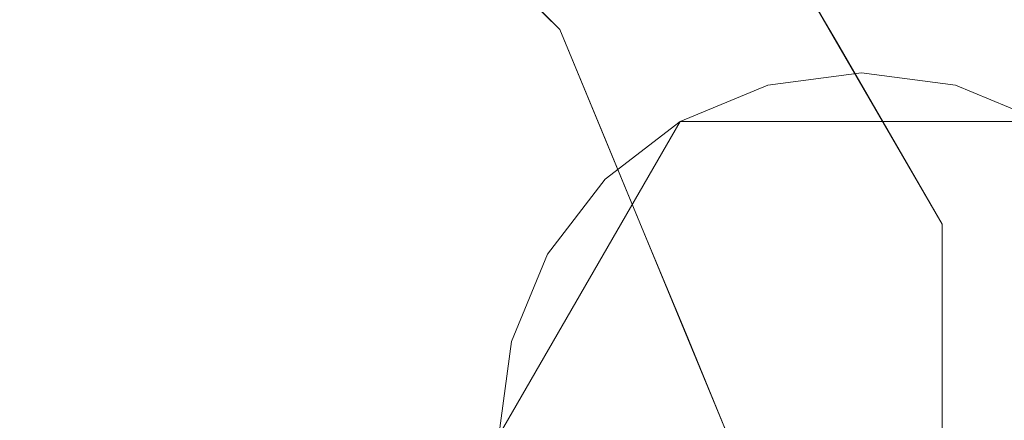
# Model space of a CAD drawing. Units: inches. Extents: x 0 to 204, y 0 to 264.
# Drawn here: x 104 to 105, y 159 to 159 of the extents above; entities that cross this region are included whole.
import ezdxf

# ---------------------------------------------------------------- set-up
doc = ezdxf.new("R2010")
doc.units = ezdxf.units.IN
doc.header["$MEASUREMENT"] = 0
doc.layers.get('0').update_dxf_attribs({"color": 10})

# ---------------------------------------------------------------- blocks, each defined once
blk = doc.blocks.new('TABOUR-D6-3D')
at = {"lineweight": 18}
for points, invisible_edges in [([(0.5966, 7.9897, -17), (0.4198, 7.8129, -17), (7.8129, 0.4198, -17)], 13), ([(7.8129, 0.4198, -17), (8.2081, 0.2184, -17), (7.9897, 0.5966, -17), (0.5966, 7.9897, -17)], 9), ([(7.9897, 0.5966, -17.75), (7.8129, 0.4198, -17.75), (0.4198, 7.8129, -17.75)], 13), ([(7.8129, 0.4198, -17.75), (7.9897, 0.5966, -17.75), (8.2081, 0.2184, -17.75), (7.9868, 0, -17.75)], 5), ([(8.0669, 0.4629, -17), (8.0989, 0.4075, -17.75), (7.9897, 0.5966, -17.75)], 13), ([(8.2081, 0.2184, -17), (8.0989, 0.4075, -17.75), (8.0669, 0.4629, -17)], 3), ([(7.8129, 0.4198, -17), (7.8129, 0.4198, -17.75), (7.8564, 0.3149, -17.75), (7.8564, 0.3149, -17)], 4), ([(8.2081, 0.2184, -17), (7.8129, 0.4198, -17), (7.9868, 0, -17), (8.2081, -0.2184, -17)], 5), ([(8.0989, 0.4075, -17.75), (8.2081, 0.2184, -17), (8.2081, 0.2184, -17.75)], 3), ([(8.0279, 0.3622, -23.875), (8.2221, 0.3622, -23.875), (8.125, 0.375, -23.875)], 1), ([(8.0279, 0.3622, -24), (8.125, 0.375, -24), (8.2221, 0.3622, -24)], 12), ([(8.125, 0.375, -24), (8.0279, 0.3622, -24), (8.0279, 0.3622, -23.875), (8.125, 0.375, -23.875)], 2), ([(8.125, 0.375, -23.875), (8.2221, 0.3622, -23.875), (8.2221, 0.3622, -24), (8.125, 0.375, -24)], 2), ([(8.0279, 0.3622, -23.875), (7.9375, 0.3248, -23.875), (7.8598, 0.2652, -23.875), (8.2221, 0.3622, -23.875)], 12), ([(7.8598, 0.2652, -24), (7.9375, 0.3248, -24), (8.0279, 0.3622, -24), (8.4872, -0.0971, -24)], 12), ([(7.9413, 0.3622, -22.7377), (8.125, 0.3248, -23.875), (7.9375, 0.3248, -23.875)], 13), ([(8.0279, 0.3622, -24), (7.9375, 0.3248, -24), (7.9375, 0.3248, -23.875), (8.0279, 0.3622, -23.875)], 10), ([(8.1542, 0.3622, -22.984), (8.3125, 0.3248, -23.875), (8.125, 0.3248, -23.875)], 13), ([(8.4872, -0.0971, -23.875), (8.4872, 0.0971, -23.875), (8.4498, 0.1875, -23.875), (8.2221, 0.3622, -23.875)], 13), ([(8.4498, 0.1875, -23.875), (8.3902, 0.2652, -23.875), (8.3125, 0.3248, -23.875), (8.2221, 0.3622, -23.875)], 8), ([(8.4498, 0.1875, -24), (8.2221, 0.3622, -24), (8.3125, 0.3248, -24), (8.3902, 0.2652, -24)], 1), ([(8.3125, 0.3248, -24), (8.2221, 0.3622, -24), (8.2221, 0.3622, -23.875), (8.3125, 0.3248, -23.875)], 10), ([(7.9375, 0.3248, -23.875), (7.9375, -0.3248, -23.875), (7.75, 0, -23.875)], 1), ([(7.8437, 0.1624, -23.875), (7.8316, 0.3032, -22.9207), (7.9375, 0.3248, -23.875)], 3), ([(7.9375, 0.3248, -24), (7.8598, 0.2652, -24), (7.8598, 0.2652, -23.875), (7.9375, 0.3248, -23.875)], 10), ([(8.3125, -0.3248, -23.875), (7.9375, -0.3248, -23.875), (7.9375, 0.3248, -23.875), (8.3125, 0.3248, -23.875)], 10), ([(7.8999, 0.2099, -17), (7.8564, 0.3149, -17), (7.8564, 0.3149, -17.75), (7.8999, 0.2099, -17.75)], 10), ([(7.8598, 0.2652, -23.875), (7.8002, 0.1875, -23.875), (8.0279, -0.3622, -23.875)], 14), ([(8.0279, -0.3622, -24), (7.8002, 0.1875, -24), (7.8598, 0.2652, -24), (8.4872, -0.0971, -24)], 13), ([(7.8598, 0.2652, -24), (7.8002, 0.1875, -24), (7.8002, 0.1875, -23.875), (7.8598, 0.2652, -23.875)], 10), ([(8.2081, -0.2184, -17.75), (7.9868, 0, -17.75), (8.2081, 0.2184, -17.75)], 3), ([(8.2081, 0, -17), (8.2081, -0.2184, -17), (8.2081, 0, -17.75), (8.2081, 0.2184, -17.75)], 10), ([(8.2081, 0.2184, -17.75), (8.2081, 0.2184, -17), (8.2081, 0, -17)], 13), ([(7.8999, 0.2099, -17.75), (7.9434, 0.105, -17.75), (7.9434, 0.105, -17), (7.8999, 0.2099, -17)], 10), ([(7.3008, 0, -17.9766), (7.4241, 0.197, -18.8609), (7.3906, 0, -19.1562)], 3), ([(8.0617, 0.2001, -18.8801), (8.0508, 0, -17.9766), (8.1406, 0, -19.1562)], 13), ([(7.8002, 0.1875, -23.875), (7.7628, 0.0971, -23.875), (7.75, 0, -23.875), (8.0279, -0.3622, -23.875)], 12), ([(7.75, 0, -24), (7.7628, 0.0971, -24), (7.8002, 0.1875, -24), (8.0279, -0.3622, -24)], 12), ([(7.8002, 0.1875, -24), (7.7628, 0.0971, -24), (7.7628, 0.0971, -23.875), (7.8002, 0.1875, -23.875)], 10), ([(7.5117, 0, -10.8984), (7.6016, 0, -12.0781), (7.5601, 0.1722, -12.0839)], 14), ([(7.6016, 0, -12.0781), (7.6914, 0, -13.2578), (7.6319, 0.1631, -12.9668)], 14), ([(7.75, 0, -23.875), (7.7004, 0.1366, -22.8851), (7.8437, 0.1624, -23.875)], 3), ([(7.3008, 0, -17.9766), (7.2109, 0, -16.7969), (7.2876, 0.1456, -17.4169)], 14), ([(7.6914, 0, -13.2578), (7.7812, 0, -14.4375), (7.7045, 0.1511, -13.8477)], 14), ([(7.9756, 0.1475, -17.3867), (7.9609, 0, -16.7969), (8.0508, 0, -17.9766)], 13), ([(7.332, 0, -8.5391), (7.2622, 0.1343, -7.9492), (7.2422, 0, -7.3594)], 3), ([(7.332, 0, -8.5391), (7.4219, 0, -9.7188), (7.3539, 0.1375, -9.1694)], 14), ([(7.3906, 0, -19.1562), (7.4668, 0.1338, -19.8324), (7.4805, 0, -20.3359)], 3), ([(7.4805, 0, -20.3359), (7.5503, 0.1343, -20.9258), (7.5703, 0, -21.5156)], 3), ([(7.7004, 0.1366, -22.8851), (7.75, 0, -23.875), (7.6602, 0, -22.6953)], 13), ([(8.1406, 0, -19.1562), (8.2305, 0, -20.3359), (8.2065, 0.1343, -20.3476)], 14), ([(8.3203, 0, -21.5156), (8.2065, 0.1343, -20.3476), (8.2305, 0, -20.3359)], 3), ([(7.4219, 0, -9.7188), (7.5117, 0, -10.8984), (7.443, 0.1315, -10.3086)], 14), ([(7.6602, 0, -22.6953), (7.5703, 0, -21.5156), (7.6188, 0.1227, -21.8808)], 14), ([(7.8711, 0, -15.6172), (7.7872, 0.1245, -14.7948), (7.7812, 0, -14.4375)], 3), ([(7.9609, 0, -16.7969), (7.9155, 0.1262, -16.4876), (7.8711, 0, -15.6172)], 3), ([(7.9434, 0.105, -17.75), (7.9868, 0, -17.75), (7.9868, 0, -17), (7.9434, 0.105, -17)], 10), ([(7.75, 0, -23.875), (7.7628, 0.0971, -23.875), (7.7628, 0.0971, -24), (7.75, 0, -24)], 10)]:
    blk.add_3dface(points, dxfattribs=dict(at, invisible_edges=invisible_edges))
blk.add_3dface([(7.8129, 0.4198, -17), (0.4198, 7.8129, -17), (0.4198, 7.8129, -17.75), (7.8129, 0.4198, -17.75)], dxfattribs=at)

msp = doc.modelspace()

# ---------------------------------------------------------------- linework, layer by layer
at = {"lineweight": 18, "invisible_edges": 15}
for points in [[(104.94141, 160.49825, 17.46156), (104.64318, 159.60083, 17.45159), (105.42078, 158.6944, 17.47154)], [(104.94141, 160.49825, 17.46156), (105.42078, 158.6944, 17.47154), (106.05808, 157.9015, 17.45335)], [(106.05808, 157.9015, 17.45335), (105.66948, 159.9191, 17.416), (104.94141, 160.49825, 17.46156)], [(100.44818, 158.12706, 18.29718), (102.69033, 157.85377, 18.05511), (104.55982, 159.56068, 17.62054)], [(104.35307, 159.22431, 29.21281), (104.40852, 159.41932, 29.31702), (104.40102, 159.51845, 30.41039)], [(104.42441, 159.26928, 26.6497), (104.42801, 159.23778, 25.4786), (104.49219, 159.50741, 26.96838)], [(104.6789, 159.51143, 17.55258), (104.80595, 159.205, 17.56765), (104.89587, 159.03296, 17.52581)], [(104.80595, 159.205, 17.56765), (104.6789, 159.51143, 17.55258), (104.69423, 159.39052, 17.59756)], [(104.6789, 159.51143, 17.55258), (104.89587, 159.03296, 17.52581), (104.80974, 159.13812, 17.47661)], [(103.04596, 159.4257, 30.43033), (102.62645, 159.10804, 28.04876), (104.22833, 158.82004, 29.00204)], [(104.36031, 159.1504, 28.09867), (104.40852, 159.41932, 29.31702), (104.35307, 159.22431, 29.21281)], [(104.41014, 159.31161, 28.06111), (104.40852, 159.41932, 29.31702), (104.36031, 159.1504, 28.09867)], [(104.4749, 159.4149, 25.28694), (104.42801, 159.23778, 25.4786), (104.4193, 159.19468, 24.2819)], [(104.36595, 159.40343, 30.43512), (104.30326, 159.0435, 29.05351), (104.35307, 159.22431, 29.21281)], [(104.83698, 159.04635, 17.60034), (104.69423, 159.39052, 17.59756), (104.7206, 159.10118, 17.62054)], [(104.69423, 159.39052, 17.59756), (104.83698, 159.04635, 17.60034), (104.80595, 159.205, 17.56765)], [(104.43277, 159.36028, 21.19434), (104.36427, 159.11705, 21.20181), (104.3648, 159.18949, 20.25)], [(104.44032, 159.34875, 21.92775), (104.38711, 159.13782, 22.16505), (104.36427, 159.11705, 21.20181)], [(104.37938, 159.07812, 23.22033), (104.38711, 159.13782, 22.16505), (104.45761, 159.32238, 23.6055)], [(104.37938, 159.07812, 23.22033), (104.45761, 159.32238, 23.6055), (104.4193, 159.19468, 24.2819)], [(104.0242, 159.31451, 22.18249), (104.12173, 159.30012, 23.71316), (104.25386, 159.25591, 23.61161)], [(104.36031, 159.1504, 28.09867), (104.35826, 159.05357, 26.6483), (104.41014, 159.31161, 28.06111)], [(104.41014, 159.31161, 28.06111), (104.35826, 159.05357, 26.6483), (104.42441, 159.26928, 26.6497)], [(104.26495, 158.91668, 29.05667), (104.30326, 159.0435, 29.05351), (104.33089, 159.2884, 30.45984)], [(104.35826, 159.05357, 26.6483), (104.38588, 159.11085, 25.82179), (104.42441, 159.26928, 26.6497)], [(104.38588, 159.11085, 25.82179), (104.42801, 159.23778, 25.4786), (104.42441, 159.26928, 26.6497)], [(103.86944, 159.12183, 29.67031), (104.05329, 159.03668, 29.54277), (104.04021, 159.25663, 30.5)], [(104.37763, 159.06275, 24.77285), (104.4193, 159.19468, 24.2819), (104.42801, 159.23778, 25.4786)], [(104.42801, 159.23778, 25.4786), (104.38588, 159.11085, 25.82179), (104.37763, 159.06275, 24.77285)], [(104.35307, 159.22431, 29.21281), (104.30326, 159.0435, 29.05351), (104.30575, 158.95688, 27.90977)], [(104.36031, 159.1504, 28.09867), (104.35307, 159.22431, 29.21281), (104.30575, 158.95688, 27.90977)], [(104.21361, 159.20998, 8.43305), (104.18027, 159.19352, 7.47598), (104.03281, 159.16863, 8.60778)], [(104.03281, 159.16863, 8.60778), (104.05443, 159.2028, 9.61225), (104.21361, 159.20998, 8.43305)], [(104.05443, 159.2028, 9.61225), (104.24842, 159.19586, 9.36387), (104.21361, 159.20998, 8.43305)], [(104.32631, 159.20793, 7.51825), (104.18027, 159.19352, 7.47598), (104.21361, 159.20998, 8.43305)], [(104.36486, 159.20994, 6.5822), (104.23571, 159.18737, 6.50723), (104.18027, 159.19352, 7.47598)], [(104.18027, 159.19352, 7.47598), (104.32631, 159.20793, 7.51825), (104.36486, 159.20994, 6.5822)], [(104.24842, 159.19586, 9.36387), (104.41741, 159.1517, 8.4424), (104.21361, 159.20998, 8.43305)], [(104.41741, 159.1517, 8.4424), (104.32631, 159.20793, 7.51825), (104.21361, 159.20998, 8.43305)], [(104.23571, 159.18737, 6.50723), (104.36486, 159.20994, 6.5822), (104.44734, 159.20998, 5.37317)], [(104.23571, 159.18737, 6.50723), (104.44734, 159.20998, 5.37317), (104.31123, 159.17294, 5.06587)], [(104.44734, 159.20998, 5.37317), (104.54508, 159.20999, 4.12941), (104.31123, 159.17294, 5.06587)], [(104.31123, 159.17294, 5.06587), (104.54508, 159.20999, 4.12941), (104.42843, 159.17962, 3.71983)], [(104.36486, 159.20994, 6.5822), (104.32631, 159.20793, 7.51825), (104.50122, 159.18559, 6.45249)], [(104.36486, 159.20994, 6.5822), (104.50122, 159.18559, 6.45249), (104.44734, 159.20998, 5.37317)], [(104.64311, 159.2097, 3.03534), (104.42843, 159.17962, 3.71983), (104.54508, 159.20999, 4.12941)], [(104.54508, 159.20999, 4.12941), (104.44734, 159.20998, 5.37317), (104.62928, 159.175, 5.10064)], [(104.44734, 159.20998, 5.37317), (104.50122, 159.18559, 6.45249), (104.62928, 159.175, 5.10064)], [(104.73035, 159.18108, 3.59267), (104.64311, 159.2097, 3.03534), (104.54508, 159.20999, 4.12941)], [(104.62928, 159.175, 5.10064), (104.73035, 159.18108, 3.59267), (104.54508, 159.20999, 4.12941)], [(103.90759, 159.15488, 9.93017), (103.82828, 159.16323, 11.16026), (104.00995, 159.20923, 10.84192)], [(104.00995, 159.20923, 10.84192), (103.82828, 159.16323, 11.16026), (103.87114, 159.20318, 12.04383)], [(103.90599, 159.20527, 13.3003), (103.84984, 159.20267, 14.22659), (103.99018, 159.17021, 13.62263)], [(103.84984, 159.20267, 14.22659), (103.95129, 159.14792, 14.63943), (103.99018, 159.17021, 13.62263)], [(104.00995, 159.20923, 10.84192), (103.87114, 159.20318, 12.04383), (104.06852, 159.19882, 11.57996)], [(104.02481, 159.19171, 12.47955), (103.87114, 159.20318, 12.04383), (103.90599, 159.20527, 13.3003)], [(103.87114, 159.20318, 12.04383), (104.02481, 159.19171, 12.47955), (104.06852, 159.19882, 11.57996)], [(104.02481, 159.19171, 12.47955), (103.90599, 159.20527, 13.3003), (103.99018, 159.17021, 13.62263)], [(103.90759, 159.15488, 9.93017), (104.00995, 159.20923, 10.84192), (104.05443, 159.2028, 9.61225)], [(104.03281, 159.16863, 8.60778), (103.90759, 159.15488, 9.93017), (104.05443, 159.2028, 9.61225)], [(104.05443, 159.2028, 9.61225), (104.00995, 159.20923, 10.84192), (104.24842, 159.19586, 9.36387)], [(104.19178, 159.18538, 10.52291), (104.24842, 159.19586, 9.36387), (104.00995, 159.20923, 10.84192)], [(104.06852, 159.19882, 11.57996), (104.19178, 159.18538, 10.52291), (104.00995, 159.20923, 10.84192)], [(104.35088, 159.20422, 0.16995), (104.6069, 159.1037, 0.25192), (104.05947, 159.00749, 0.03954)], [(104.4674, 159.17076, 7.342), (104.32631, 159.20793, 7.51825), (104.41741, 159.1517, 8.4424)], [(104.4674, 159.17076, 7.342), (104.50122, 159.18559, 6.45249), (104.32631, 159.20793, 7.51825)], [(104.42843, 159.17962, 3.71983), (104.64311, 159.2097, 3.03534), (104.53787, 159.18846, 2.57938)], [(104.80043, 159.1952, 2.14571), (104.53787, 159.18846, 2.57938), (104.64311, 159.2097, 3.03534)], [(104.80043, 159.1952, 2.14571), (104.64311, 159.2097, 3.03534), (104.73035, 159.18108, 3.59267)], [(104.83698, 159.04635, 17.60034), (104.93745, 158.8736, 17.56872), (104.80595, 159.205, 17.56765)], [(104.89587, 159.03296, 17.52581), (104.80595, 159.205, 17.56765), (104.93745, 158.8736, 17.56872)], [(104.10601, 159.13068, 12.92298), (104.02481, 159.19171, 12.47955), (103.99018, 159.17021, 13.62263)], [(104.03281, 159.16863, 8.60778), (104.18027, 159.19352, 7.47598), (104.00763, 159.06888, 7.33744)], [(104.18027, 159.19352, 7.47598), (104.12586, 159.11818, 6.40613), (104.00763, 159.06888, 7.33744)], [(104.01667, 158.99358, 0.15616), (104.56411, 159.08979, 0.36854), (104.30808, 159.19032, 0.28657)], [(104.02481, 159.19171, 12.47955), (104.15922, 159.14033, 12.05437), (104.06852, 159.19882, 11.57996)], [(104.02481, 159.19171, 12.47955), (104.10601, 159.13068, 12.92298), (104.15922, 159.14033, 12.05437)], [(104.29291, 159.09899, 10.93741), (104.06852, 159.19882, 11.57996), (104.15922, 159.14033, 12.05437)], [(104.19178, 159.18538, 10.52291), (104.06852, 159.19882, 11.57996), (104.29291, 159.09899, 10.93741)], [(104.12586, 159.11818, 6.40613), (104.18027, 159.19352, 7.47598), (104.23571, 159.18737, 6.50723)], [(104.24842, 159.19586, 9.36387), (104.19178, 159.18538, 10.52291), (104.35893, 159.12123, 9.75459)], [(104.24542, 158.92422, 29.54726), (104.26495, 158.91668, 29.05667), (104.30308, 159.19716, 30.47944)], [(104.35893, 159.12123, 9.75459), (104.41741, 159.1517, 8.4424), (104.24842, 159.19586, 9.36387)], [(104.37763, 159.06275, 24.77285), (104.37938, 159.07812, 23.22033), (104.4193, 159.19468, 24.2819)], [(104.55663, 159.13814, 1.07929), (104.53787, 159.18846, 2.57938), (104.66638, 159.19722, 1.2623)], [(104.80043, 159.1952, 2.14571), (104.66638, 159.19722, 1.2623), (104.53787, 159.18846, 2.57938)], [(104.55663, 159.13814, 1.07929), (104.66638, 159.19722, 1.2623), (104.66255, 159.15975, 0.125)], [(105.21227, 158.73794, 0.125), (104.94711, 159.19722, 0.125), (104.58488, 159.10016, 0.125), (104.75299, 158.47277, 0.125)], [(104.66638, 159.19722, 1.2623), (104.80043, 159.1952, 2.14571), (104.87925, 159.19722, 1.01601)], [(104.66638, 159.19722, 1.2623), (104.87925, 159.19722, 1.01601), (104.85005, 159.15975, 0.125)], [(104.80043, 159.1952, 2.14571), (104.73035, 159.18108, 3.59267), (104.88806, 159.13122, 2.64525)], [(105.21227, 158.73794), (104.75299, 159.19722), (104.94711, 159.19722), (105.17481, 159.02249)], [(104.9474, 159.1488, 1.54233), (104.87925, 159.19722, 1.01601), (104.80043, 159.1952, 2.14571)], [(104.88806, 159.13122, 2.64525), (104.9474, 159.1488, 1.54233), (104.80043, 159.1952, 2.14571)], [(105.03755, 159.15975, 0.125), (104.87925, 159.19722, 1.01601), (104.9474, 159.1488, 1.54233)], [(104.30044, 159.18784, 0.31057), (104.48421, 159.14549, 0.35657), (104.05172, 159.06763, 0.23271)], [(104.31123, 159.17294, 5.06587), (104.12586, 159.11818, 6.40613), (104.23571, 159.18737, 6.50723)], [(104.19178, 159.18538, 10.52291), (104.29291, 159.09899, 10.93741), (104.35893, 159.12123, 9.75459)], [(104.42843, 159.17962, 3.71983), (104.36633, 159.07646, 2.70905), (104.30172, 159.08578, 3.66406)], [(104.31123, 159.17294, 5.06587), (104.42843, 159.17962, 3.71983), (104.30172, 159.08578, 3.66406)], [(104.53787, 159.18846, 2.57938), (104.36633, 159.07646, 2.70905), (104.42843, 159.17962, 3.71983)], [(104.53787, 159.18846, 2.57938), (104.43126, 159.06687, 1.75403), (104.36633, 159.07646, 2.70905)], [(104.53787, 159.18846, 2.57938), (104.55663, 159.13814, 1.07929), (104.43126, 159.06687, 1.75403)], [(104.50122, 159.18559, 6.45249), (104.4674, 159.17076, 7.342), (104.61521, 159.11909, 6.42245)], [(104.61521, 159.11909, 6.42245), (104.62928, 159.175, 5.10064), (104.50122, 159.18559, 6.45249)], [(104.85932, 159.08578, 3.66406), (104.73035, 159.18108, 3.59267), (104.62928, 159.175, 5.10064)], [(104.88806, 159.13122, 2.64525), (104.73035, 159.18108, 3.59267), (104.85932, 159.08578, 3.66406)], [(103.95129, 159.14792, 14.63943), (104.08069, 159.09859, 13.72923), (103.99018, 159.17021, 13.62263)], [(103.99018, 159.17021, 13.62263), (104.08069, 159.09859, 13.72923), (104.10601, 159.13068, 12.92298)], [(104.31123, 159.17294, 5.06587), (104.14911, 159.03203, 5.13915), (104.12586, 159.11818, 6.40613)], [(104.31123, 159.17294, 5.06587), (104.30172, 159.08578, 3.66406), (104.14911, 159.03203, 5.13915)], [(104.588, 159.07173, 7.38452), (104.4674, 159.17076, 7.342), (104.41741, 159.1517, 8.4424)], [(104.588, 159.07173, 7.38452), (104.61521, 159.11909, 6.42245), (104.4674, 159.17076, 7.342)], [(104.78677, 159.03513, 5.11988), (104.62928, 159.175, 5.10064), (104.61521, 159.11909, 6.42245)], [(104.85932, 159.08578, 3.66406), (104.62928, 159.175, 5.10064), (104.78677, 159.03513, 5.11988)], [(104.03281, 159.16863, 8.60778), (103.85875, 159.07866, 9.39845), (103.90759, 159.15488, 9.93017)], [(104.03281, 159.16863, 8.60778), (103.91936, 159.0576, 8.38281), (103.85875, 159.07866, 9.39845)], [(104.00763, 159.06888, 7.33744), (103.91936, 159.0576, 8.38281), (104.03281, 159.16863, 8.60778)], [(104.9474, 159.1488, 1.54233), (105.04325, 159.05227, 1.60131), (105.03755, 159.15975, 0.125)], [(104.31611, 158.93108, 26.94848), (104.36031, 159.1504, 28.09867), (104.30575, 158.95688, 27.90977)], [(104.36031, 159.1504, 28.09867), (104.31611, 158.93108, 26.94848), (104.35826, 159.05357, 26.6483)], [(104.55497, 159.01328, 8.33126), (104.41741, 159.1517, 8.4424), (104.35893, 159.12123, 9.75459)], [(104.55497, 159.01328, 8.33126), (104.588, 159.07173, 7.38452), (104.41741, 159.1517, 8.4424)], [(104.08069, 159.09859, 13.72923), (103.95129, 159.14792, 14.63943), (104.07896, 158.97252, 14.83059)], [(103.95129, 159.14792, 14.63943), (103.96088, 159.08578, 15.46094), (104.07896, 158.97252, 14.83059)], [(103.98056, 158.70304, 0.1814), (104.48421, 159.14549, 0.35657), (104.68493, 158.82985, 0.38313)], [(104.05172, 159.06763, 0.23271), (104.48421, 159.14549, 0.35657), (103.98056, 158.70304, 0.1814)], [(104.15922, 159.14033, 12.05437), (104.10601, 159.13068, 12.92298), (104.1924, 159.04033, 12.88032)], [(104.15922, 159.14033, 12.05437), (104.28517, 159.0072, 11.91606), (104.29291, 159.09899, 10.93741)], [(104.15922, 159.14033, 12.05437), (104.1924, 159.04033, 12.88032), (104.28517, 159.0072, 11.91606)], [(104.68493, 158.82985, 0.38313), (104.48421, 159.14549, 0.35657), (104.62494, 159.01446, 0.38313)], [(104.9474, 159.1488, 1.54233), (104.88806, 159.13122, 2.64525), (105.04325, 159.05227, 1.60131)], [(104.08069, 159.09859, 13.72923), (104.1924, 159.04033, 12.88032), (104.10601, 159.13068, 12.92298)], [(104.32794, 158.97128, 21.7046), (104.38711, 159.13782, 22.16505), (104.37938, 159.07812, 23.22033)], [(104.36427, 159.11705, 21.20181), (104.38711, 159.13782, 22.16505), (104.32794, 158.97128, 21.7046)], [(104.5688, 158.99737, 0.125), (104.42542, 158.97157, 1.11488), (104.55663, 159.13814, 1.07929)], [(104.55663, 159.13814, 1.07929), (104.42542, 158.97157, 1.11488), (104.43126, 159.06687, 1.75403)], [(104.88806, 159.13122, 2.64525), (104.85932, 159.08578, 3.66406), (104.98778, 159.00358, 2.71484)], [(104.88806, 159.13122, 2.64525), (104.98778, 159.00358, 2.71484), (105.04325, 159.05227, 1.60131)], [(104.05329, 159.03668, 29.54277), (103.86944, 159.12183, 29.67031), (103.86709, 158.92793, 28.72381)], [(104.35893, 159.12123, 9.75459), (104.29291, 159.09899, 10.93741), (104.42958, 158.98611, 10.15234)], [(104.35893, 159.12123, 9.75459), (104.42958, 158.98611, 10.15234), (104.51224, 158.95949, 9.2052)], [(104.35893, 159.12123, 9.75459), (104.51224, 158.95949, 9.2052), (104.55497, 159.01328, 8.33126)], [(104.588, 159.07173, 7.38452), (104.70069, 158.98248, 6.61328), (104.61521, 159.11909, 6.42245)], [(104.70069, 158.98248, 6.61328), (104.78677, 159.03513, 5.11988), (104.61521, 159.11909, 6.42245)], [(104.01264, 158.98061, 6.58309), (104.00763, 159.06888, 7.33744), (104.12586, 159.11818, 6.40613)], [(104.14911, 159.03203, 5.13915), (104.01264, 158.98061, 6.58309), (104.12586, 159.11818, 6.40613)], [(104.30657, 159.00385, 20.25), (104.36427, 159.11705, 21.20181), (104.32794, 158.97128, 21.7046)], [(104.38588, 159.11085, 25.82179), (104.35826, 159.05357, 26.6483), (104.33984, 158.94651, 25.19833)], [(104.38588, 159.11085, 25.82179), (104.33984, 158.94651, 25.19833), (104.37763, 159.06275, 24.77285)], [(102.62645, 159.10804, 28.04876), (103.13706, 158.77757, 26.95653), (104.16923, 158.46008, 27.11712)], [(104.08069, 159.09859, 13.72923), (104.07896, 158.97252, 14.83059), (104.16802, 158.96651, 13.69141)], [(104.16802, 158.96651, 13.69141), (104.1924, 159.04033, 12.88032), (104.08069, 159.09859, 13.72923)], [(104.29291, 159.09899, 10.93741), (104.28517, 159.0072, 11.91606), (104.35696, 158.99811, 11.03319)], [(104.42958, 158.98611, 10.15234), (104.29291, 159.09899, 10.93741), (104.35696, 158.99811, 11.03319)], [(104.01667, 158.99358, 0.15616), (104.60061, 158.56303, 0.31913), (104.56411, 159.08979, 0.36854)], [(104.56411, 159.08979, 0.36854), (104.60061, 158.56303, 0.31913), (104.68528, 158.82996, 0.38203)], [(103.89626, 159.07646, 16.41595), (103.98728, 158.9693, 16.05078), (103.96088, 159.08578, 15.46094)], [(103.98728, 158.9693, 16.05078), (104.07896, 158.97252, 14.83059), (103.96088, 159.08578, 15.46094)], [(104.30172, 159.08578, 3.66406), (104.19185, 158.96877, 4.16755), (104.14911, 159.03203, 5.13915)], [(104.27531, 158.9693, 3.07422), (104.19185, 158.96877, 4.16755), (104.30172, 159.08578, 3.66406)], [(104.36633, 159.07646, 2.70905), (104.27531, 158.9693, 3.07422), (104.30172, 159.08578, 3.66406)], [(104.32794, 158.97128, 21.7046), (104.37938, 159.07812, 23.22033), (104.29782, 158.82827, 22.79095)], [(104.34123, 158.94721, 23.70226), (104.29782, 158.82827, 22.79095), (104.37938, 159.07812, 23.22033)], [(104.37938, 159.07812, 23.22033), (104.37763, 159.06275, 24.77285), (104.34123, 158.94721, 23.70226)], [(104.78677, 159.03513, 5.11988), (104.93153, 158.9693, 3.6524), (104.85932, 159.08578, 3.66406)], [(104.85932, 159.08578, 3.66406), (104.93153, 158.9693, 3.6524), (104.98778, 159.00358, 2.71484)], [(103.89626, 159.07646, 16.41595), (103.91879, 158.95768, 17.0058), (103.98728, 158.9693, 16.05078)], [(104.00763, 159.06888, 7.33744), (104.01264, 158.98061, 6.58309), (103.90984, 158.95217, 7.79297)], [(103.91936, 159.0576, 8.38281), (104.00763, 159.06888, 7.33744), (103.90984, 158.95217, 7.79297)], [(104.05172, 159.06763, 0.23271), (103.98056, 158.70304, 0.1814), (103.96857, 158.89629, 0.19515)], [(104.27531, 158.9693, 3.07422), (104.36633, 159.07646, 2.70905), (104.34381, 158.95768, 2.1192)], [(104.34381, 158.95768, 2.1192), (104.36633, 159.07646, 2.70905), (104.43126, 159.06687, 1.75403)], [(104.55497, 159.01328, 8.33126), (104.64056, 158.96118, 7.51236), (104.588, 159.07173, 7.38452)], [(104.70069, 158.98248, 6.61328), (104.588, 159.07173, 7.38452), (104.64056, 158.96118, 7.51236)], [(104.33984, 158.94651, 25.19833), (104.30354, 158.82229, 24.14013), (104.37763, 159.06275, 24.77285)], [(104.37763, 159.06275, 24.77285), (104.30354, 158.82229, 24.14013), (104.34123, 158.94721, 23.70226)], [(104.34381, 158.95768, 2.1192), (104.43126, 159.06687, 1.75403), (104.42542, 158.97157, 1.11488)], [(104.29556, 158.80613, 25.34855), (104.35826, 159.05357, 26.6483), (104.31611, 158.93108, 26.94848)], [(104.35826, 159.05357, 26.6483), (104.29556, 158.80613, 25.34855), (104.33984, 158.94651, 25.19833)], [(104.98778, 159.00358, 2.71484), (105.04536, 158.83499, 2.48438), (105.04325, 159.05227, 1.60131)], [(104.23677, 158.83499, 13.10156), (104.1924, 159.04033, 12.88032), (104.16802, 158.96651, 13.69141)], [(104.1924, 159.04033, 12.88032), (104.23677, 158.83499, 13.10156), (104.28517, 159.0072, 11.91606)], [(104.30326, 159.0435, 29.05351), (104.24474, 158.75106, 27.83346), (104.30575, 158.95688, 27.90977)], [(104.26495, 158.91668, 29.05667), (104.24474, 158.75106, 27.83346), (104.30326, 159.0435, 29.05351)], [(105.0555, 158.53685, 17.56973), (104.83698, 159.04635, 17.60034), (104.88139, 158.64168, 17.62054)], [(104.83698, 159.04635, 17.60034), (105.0555, 158.53685, 17.56973), (104.93745, 158.8736, 17.56872)], [(103.98588, 158.86478, 28.58953), (104.05329, 159.03668, 29.54277), (103.86709, 158.92793, 28.72381)], [(104.13994, 158.89274, 28.80739), (104.05329, 159.03668, 29.54277), (103.98588, 158.86478, 28.58953)], [(104.14911, 159.03203, 5.13915), (104.02583, 158.83499, 6.02344), (104.01264, 158.98061, 6.58309)], [(104.66809, 159.02848, 0.26541), (104.04396, 158.72364), (104.05947, 159.00749, 0.03954)], [(104.14911, 159.03203, 5.13915), (104.19185, 158.96877, 4.16755), (104.11567, 158.83499, 4.84375)], [(104.78677, 159.03513, 5.11988), (104.70069, 158.98248, 6.61328), (104.77583, 158.83499, 6.02344)], [(104.93153, 158.9693, 3.6524), (104.78677, 159.03513, 5.11988), (104.86567, 158.83499, 4.84375)], [(104.89587, 159.03296, 17.52581), (105.02554, 158.68317, 17.52871), (104.97232, 158.6735, 17.47661)], [(104.89587, 159.03296, 17.52581), (104.93745, 158.8736, 17.56872), (105.02554, 158.68317, 17.52871)], [(104.35696, 158.99811, 11.03319), (104.28517, 159.0072, 11.91606), (104.32661, 158.83499, 11.92187)], [(104.51224, 158.95949, 9.2052), (104.59614, 158.83499, 8.38281), (104.55497, 159.01328, 8.33126)], [(104.55497, 159.01328, 8.33126), (104.59614, 158.83499, 8.38281), (104.64056, 158.96118, 7.51236)], [(104.35696, 158.99811, 11.03319), (104.41645, 158.83499, 10.74219), (104.42958, 158.98611, 10.15234)], [(105.04536, 158.83499, 2.48438), (104.98778, 159.00358, 2.71484), (104.93153, 158.9693, 3.6524)], [(103.98251, 158.80572, 0.12122), (104.60061, 158.56303, 0.31913), (104.01667, 158.99358, 0.15616)], [(104.51224, 158.95949, 9.2052), (104.42958, 158.98611, 10.15234), (104.5063, 158.83499, 9.5625)], [(104.01264, 158.98061, 6.58309), (103.93599, 158.83499, 7.20312), (103.90984, 158.95217, 7.79297)], [(104.68599, 158.83499, 7.20313), (104.70069, 158.98248, 6.61328), (104.64056, 158.96118, 7.51236)], [(103.96724, 158.83499, 16.64062), (103.98728, 158.9693, 16.05078), (103.91879, 158.95768, 17.0058)], [(104.07896, 158.97252, 14.83059), (103.98728, 158.9693, 16.05078), (104.05708, 158.83499, 15.46094)], [(104.14692, 158.83499, 14.28125), (104.16802, 158.96651, 13.69141), (104.07896, 158.97252, 14.83059)], [(104.20552, 158.83499, 3.66406), (104.19185, 158.96877, 4.16755), (104.27531, 158.9693, 3.07422)], [(104.24833, 158.81821, 20.25), (104.32794, 158.97128, 21.7046), (104.25067, 158.73782, 21.46919)], [(104.32794, 158.97128, 21.7046), (104.29782, 158.82827, 22.79095), (104.25067, 158.73782, 21.46919)], [(104.29536, 158.83499, 2.48438), (104.27531, 158.9693, 3.07422), (104.34381, 158.95768, 2.1192)], [(104.34381, 158.95768, 2.1192), (104.42542, 158.97157, 1.11488), (104.3852, 158.83499, 1.30469)], [(104.24474, 158.75106, 27.83346), (104.25376, 158.70953, 26.56986), (104.30575, 158.95688, 27.90977)], [(104.25376, 158.70953, 26.56986), (104.31611, 158.93108, 26.94848), (104.30575, 158.95688, 27.90977)], [(104.30354, 158.82229, 24.14013), (104.33984, 158.94651, 25.19833), (104.29556, 158.80613, 25.34855)], [(104.29782, 158.82827, 22.79095), (104.34123, 158.94721, 23.70226), (104.30354, 158.82229, 24.14013)], [(104.14648, 158.5598, 0.01809), (104.04396, 158.72364), (104.70942, 158.93986, 0.27001)], [(104.70942, 158.93986, 0.27001), (104.64341, 158.57694, 0.20251), (104.14648, 158.5598, 0.01809)], [(103.86709, 158.92793, 28.72381), (103.84625, 158.76705, 27.81187), (103.98588, 158.86478, 28.58953)], [(104.31611, 158.93108, 26.94848), (104.25376, 158.70953, 26.56986), (104.243, 158.63658, 25.37434)], [(104.31611, 158.93108, 26.94848), (104.243, 158.63658, 25.37434), (104.29556, 158.80613, 25.34855)], [(104.24474, 158.75106, 27.83346), (104.26495, 158.91668, 29.05667), (104.21558, 158.74251, 28.59547)], [(104.13994, 158.89274, 28.80739), (103.98588, 158.86478, 28.58953), (103.92054, 158.65204, 27.26067)], [(103.84625, 158.76705, 27.81187), (103.92054, 158.65204, 27.26067), (103.98588, 158.86478, 28.58953)], [(105.0555, 158.53685, 17.56973), (105.02554, 158.68317, 17.52871), (104.93745, 158.8736, 17.56872)]]:
    msp.add_3dface(points, dxfattribs=at)

# ---------------------------------------------------------------- block references
msp.add_blockref('TABOUR-D6-3D', (96.72505, 158.83499, 24))

doc.saveas('drawing.dxf')
